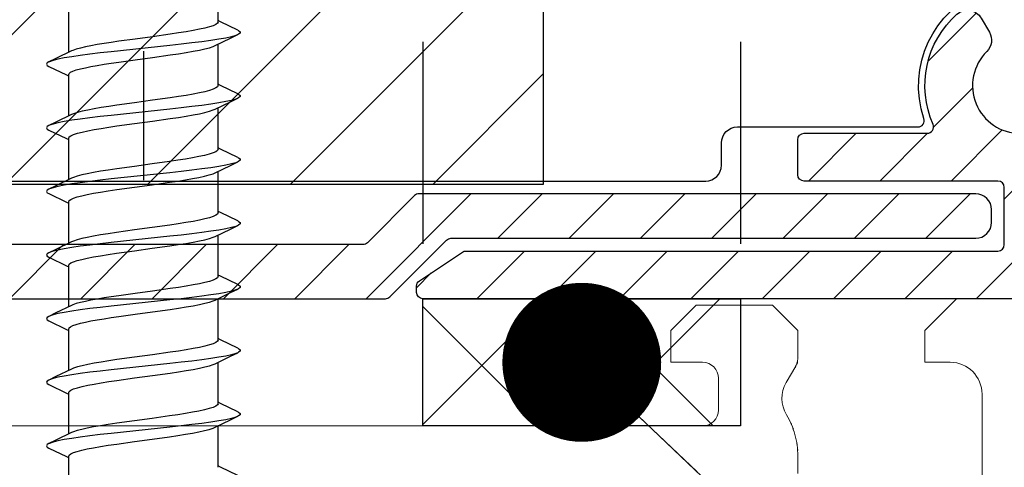
# Model space of a CAD drawing. Units: millimetres. Extents: x 104 to 1154, y -2756 to 1572.
# Drawn here: x 561 to 592, y 974 to 988 of the extents above; entities that cross this region are included whole.
import ezdxf

# ---------------------------------------------------------------- set-up
doc = ezdxf.new("R2010")
doc.units = ezdxf.units.MM
doc.linetypes.add('CENTER', pattern=[50.800000000000004, 31.75, -6.35, 6.35, -6.35])
doc.linetypes.add('HIDDEN', pattern=[9.524999999999999, 6.35, -3.175])
for name, color, linetype in [('Annotaties', 30, 'Continuous'), ('Bevestiging', 250, 'Continuous'), ('Constructie', 1, 'Continuous'), ('Rooster', 5, 'Continuous')]:
    doc.layers.add(name, color=color, linetype=linetype)
doc.styles.add('MAATLIJN', font='arial.ttf')
doc.dimstyles.new('BWSTLEA25_5', dxfattribs={"dimtxt": 13, "dimasz": 5, "dimexe": 0, "dimexo": 0, "dimgap": 0, "dimtad": 0, "dimdec": 0, "dimzin": 0, "dimdsep": 46, "dimtxsty": 'MAATLIJN', "dimblk1": 'DOT', "dimblk2": 'DOT', "dimsah": 1, "dimcen": 0, "dimse1": 1, "dimse2": 1, "dimclrd": 1, "dimclre": 1, "dimclrt": 2, "dimadec": 0, "dimazin": 0, "dimtfac": 0.75, "dimtdec": 4, "dimtix": 1, "dimtmove": 2, "dimatfit": 3, "dimldrblk": 'DOT', "dimfxl": 1, "dimtvp": 1.5, "dimtolj": 1, "dimtzin": 0, "dimarcsym": 0})

# ---------------------------------------------------------------- blocks, each defined once
blk = doc.blocks.new('_DOT')
at = {"color": 0, "linetype": 'ByBlock'}
blk.add_line((-0.5, 0), (-1, 0), dxfattribs=at)
at = {"color": 0, "linetype": 'ByBlock', "const_width": 0.5}
blk.add_lwpolyline([(-0.25, 0, 1), (0.25, 0, 1)], format="xyb", close=True, dxfattribs=at)
blk = doc.blocks.new('A$C9dc3dedb')
at = {"layer": 'Rooster'}
h = blk.add_hatch(dxfattribs=at)
h.set_pattern_fill('ANSI31', color=256)
h.set_pattern_definition([(45, (-1800.195343519416, -807.3738826261774), (-2.245064030267288, 2.245064030267288), [])])
h.paths.add_polyline_path([(126.0000000000346, 13.60000000000139), (126.0000000000346, 32.60000000000139), (51.00000000003456, 32.60000000000139), (51.00000000003456, 24.60000000000139), (41.00000000003456, 24.60000000000139), (41.00000000003456, 13.60000000000139)])
h = blk.add_hatch(dxfattribs=at)
h.set_pattern_fill('ANSI31', color=256, scale=0.5)
h.set_pattern_definition([(45, (-1031.463286917971, -894.5025255374968), (-1.122532015133644, 1.122532015133644), [])])
edge = h.paths.add_edge_path()
edge.add_arc((140.9999999999222, 16.6999999999698), 3.000000000034999, -67.97568716286338, 48.46304096732712, ccw=False)
edge.add_arc((142.1999999999398, 13.73352060510092), 0.1999999999999863, 112.0243128370578, 180.0000000000326)
edge.add_line((141.99999999994, 13.73352060510081), (141.99999999994, 11.70000000000084))
edge.add_arc((142.1999999999402, 11.70000000000073), 0.2000000000002728, 179.9999999999674, 269.9999999999349)
edge.add_line((142.1999999999398, 11.50000000000057), (159.2999999999397, 11.5000000000008))
edge.add_arc((159.2999999999402, 11.70000000000084), 0.2000000000000455, 270, 360)
edge.add_line((159.49999999994, 11.70000000000084), (159.49999999994, 20.45000000000084))
edge.add_arc((159.2999999999402, 20.45000000000073), 0.2000000000000455, 3.256887993817901e-11, 90)
edge.add_arc((159.2999999999024, 24.29999999998654), 3.649999999985766, 208.4368901487289, 270.0000000005889, ccw=False)
edge.add_arc((156.5300722030183, 22.80000000000075), 0.500000000000167, 90.00000000002609, 208.4368901488824, ccw=False)
edge.add_line((156.5300722030179, 23.30000000000075), (157.1153947724397, 23.30000000000075))
edge.add_arc((157.1153947724429, 22.79999999999779), 0.5000000000029559, 34.474384610163725, 90.00000000033867, ccw=False)
edge.add_arc((159.2999999999129, 24.30000000001655), 2.149999999986849, 214.4743846105532, 412.2466561828726)
edge.add_arc((160.92249807384, 26.39523268400023), 0.4999999999997941, 179.9999999999739, 232.24665618210838, ccw=False)
edge.add_line((160.42249807384, 26.39523268400046), (160.42249807384, 27.00000000000057))
edge.add_arc((160.92249807387, 26.9999999999834), 0.500000000029786, 58.99728086413802, 179.9999999980328, ccw=False)
edge.add_arc((159.2999999999261, 24.29999999997597), 3.650000000028401, -60.42868503689539, 58.99728086611708, ccw=False)
edge.add_arc((161.1999999999398, 20.95149286990068), 0.1999999999999822, 119.5713149631332, 180.0000000000326)
edge.add_line((160.99999999994, 20.95149286990056), (160.99999999994, 11.70000000000084))
edge.add_arc((161.1999999999402, 11.70000000000073), 0.2000000000002728, 179.9999999999674, 269.9999999999349)
edge.add_line((161.1999999999398, 11.50000000000057), (166.2999999999397, 11.5000000000008))
edge.add_arc((166.2999999999402, 11.70000000000084), 0.2000000000000455, 270, 360)
edge.add_line((166.49999999994, 11.70000000000084), (166.49999999994, 13.70000000000084))
edge.add_arc((168.1999999999398, 13.70000000000073), 1.700000000000045, 90, 179.9999999999962, ccw=False)
edge.add_line((168.1999999999398, 15.40000000000066), (169.9171572874397, 15.40000000000089))
edge.add_arc((169.9171572873761, 15.2000000000271), 0.1999999999737838, 44.99999998169142, 89.9999999816963, ccw=False)
edge.add_line((170.05857864364, 15.34142135620061), (170.4414213561772, 14.95857864373772))
edge.add_arc((170.2999999999402, 14.81715728750032), 0.2000000000000498, 3.26281224261038e-11, 45.00000000002302, ccw=False)
edge.add_line((170.49999999994, 14.81715728750044), (170.49999999994, 14.10000000000048))
edge.add_arc((170.2999999999402, 14.10000000000059), 0.2000000000000455, 270, 359.99999999996743, ccw=False)
edge.add_line((170.2999999999402, 13.90000000000066), (168.1999999999402, 13.90000000000089))
edge.add_arc((168.1999999999398, 13.70000000000084), 0.2000000000000455, 90, 180)
edge.add_line((167.99999999994, 13.70000000000084), (167.99999999994, 11.70000000000084))
edge.add_arc((168.1999999999402, 11.70000000000073), 0.2000000000002728, 179.9999999999674, 269.9999999999349)
edge.add_line((168.1999999999398, 11.50000000000057), (182.6999999999398, 11.5000000000008))
edge.add_arc((182.6999999999398, 11.70000000000073), 0.1999999999999318, 270, 360.0000000000326)
edge.add_line((182.8999999999396, 11.70000000000084), (182.8999999999396, 13.70000000000084))
edge.add_arc((182.6999999999398, 13.70000000000084), 0.1999999999998181, 0, 90)
edge.add_line((182.6999999999398, 13.90000000000066), (180.5999999999394, 13.90000000000043))
edge.add_arc((180.5999999999394, 14.10000000000036), 0.1999999999999318, 179.9999999999674, 270.00000000006514, ccw=False)
edge.add_line((180.3999999999396, 14.10000000000048), (180.3999999999396, 14.81715728750044))
edge.add_arc((180.5999999998639, 14.81715728755762), 0.1999999999238753, 135.0000000163741, 180.0000000163821, ccw=False)
edge.add_line((180.4585786436401, 14.95857864370066), (180.8414213561027, 15.34142135623813))
edge.add_arc((180.9828427123398, 15.2000000000005), 0.2000000000002106, 89.99999999993491, 134.9999999999309, ccw=False)
edge.add_line((180.9828427123402, 15.40000000000066), (182.6999999999402, 15.40000000000089))
edge.add_arc((182.6999999999398, 13.70000000000095), 1.699999999999932, -3.922195901395753e-12, 90, ccw=False)
edge.add_line((184.3999999999396, 13.70000000000084), (184.3999999999396, 11.70000000000084))
edge.add_arc((184.5999999999399, 11.70000000000073), 0.2000000000000455, 179.9999999999674, 270)
edge.add_line((184.5999999999399, 11.50000000000057), (186.1464101614401, 11.5000000000008))
edge.add_arc((186.1464101615202, 11.69999999997913), 0.1999999999783313, 269.9999999770064, 299.9999999769969)
edge.add_line((186.2464101614396, 11.52679491920082), (187.6999999999398, 12.3660254037851))
edge.add_arc((188.1999999999534, 11.5000000000083), 1.000000000000095, 60.00000000088983, 120.0000000008844, ccw=False)
edge.add_line((188.6999999999398, 12.36602540380056), (191.0999999999394, 10.98038475775752))
edge.add_arc((190.99999999994, 10.80717967700048), 0.2000000000002028, 3.26281224261038e-11, 59.999999999988404, ccw=False)
edge.add_line((191.1999999999398, 10.80717967700059), (191.1999999999398, 10.20000000000084))
edge.add_arc((190.9999999999395, 10.20000000000073), 0.2000000000002728, -89.99999999993491, 3.26281224261038e-11, ccw=False)
edge.add_line((190.99999999994, 10.00000000000057), (122.1999999999402, 10.0000000000008))
edge.add_arc((122.1999999999398, 10.20000000000084), 0.2000000000000455, 180, 270, ccw=False)
edge.add_line((121.99999999994, 10.20000000000084), (121.99999999994, 10.39296324830059))
edge.add_arc((122.1999999999425, 10.39296324836835), 0.200000000002774, 123.6900675453827, 180.0000000194111, ccw=False)
edge.add_line((122.08905996064, 10.55937330720064), (123.4496150881951, 11.46641005886829))
edge.add_arc((123.5605551274393, 11.30000000000064), 0.1999999999998931, 89.99999999986971, 123.6900675258895, ccw=False)
edge.add_line((123.5605551274402, 11.50000000000057), (140.2999999999402, 11.5000000000008))
edge.add_arc((140.2999999999402, 11.70000000000084), 0.2000000000000455, 270, 360)
edge.add_line((140.49999999994, 11.70000000000084), (140.49999999994, 13.50000000000057))
edge.add_arc((140.2999999999397, 13.50000000000068), 0.2000000000002728, 359.9999999999674, 449.9999999999349)
edge.add_line((140.2999999999402, 13.70000000000084), (134.1999999999402, 13.70000000000061))
edge.add_arc((134.1999999999398, 13.90000000000066), 0.2000000000000455, 180, 270, ccw=False)
edge.add_line((133.99999999994, 13.90000000000066), (133.99999999994, 15.0000000000008))
edge.add_arc((134.1999999999398, 15.0000000000008), 0.2000000000000455, 90, 180, ccw=False)
edge.add_line((134.1999999999398, 15.20000000000084), (138.0759616964397, 15.20000000000061))
edge.add_arc((138.0759616964688, 15.40000000001885), 0.2000000000182354, 269.9999999916624, 383.9694823093388)
edge.add_arc((140.9999999998909, 16.69999999998208), 2.999999999947606, 131.5369590328641, 203.969482317841, ccw=False)
edge.add_arc((139.3422424266437, 18.57132034349752), 0.5000000000049536, 30.000000000089983, 131.5369590328899, ccw=False)
edge.add_line((139.7752551285403, 18.82132034350082), (140.0317541633322, 18.37705098310073))
edge.add_arc((139.5987414614851, 18.12705098307697), 0.4999999999727359, -45.522487809165, 30.00000000494782, ccw=False)
edge.add_arc((140.9999999999054, 16.69999999987169), 1.500000000067819, 134.4775121814876, 405.5224878170998)
edge.add_arc((142.4012585383362, 18.12705098310585), 0.5000000000008499, 150.0000000007319, 225.5224878148472, ccw=False)
edge.add_line((141.9682458364396, 18.37705098310073), (142.2247448712474, 18.82132034350082))
edge.add_arc((142.6577575731399, 18.5713203435007), 0.5000000000000978, 48.46304096718029, 149.9999999999914, ccw=False)
h = blk.add_hatch(dxfattribs=at)
h.set_pattern_fill('ANSI31', color=256, scale=0.5)
h.set_pattern_definition([(45, (-1594.765295223582, -744.8772407389727), (-1.122532015133644, 1.122532015133644), [])])
edge = h.paths.add_edge_path()
edge.add_arc((120.3129942314399, 11.90000000000077), 0.2000000000001302, 270.00000000006514, 315.00000000004604, ccw=False)
edge.add_line((120.3129942314399, 11.70000000000073), (92.39999999993961, 11.70000000000073))
edge.add_arc((92.39999999993961, 11.90000000000077), 0.2000000000000455, 180, 270, ccw=False)
edge.add_line((92.19999999993979, 11.90000000000077), (92.19999999993979, 13.10000000000059))
edge.add_arc((91.69999999993979, 13.10000000000059), 0.5, 0, 90)
edge.add_line((91.69999999993979, 13.60000000000059), (91.49999999993997, 13.60000000000059))
edge.add_arc((91.49999999993997, 13.10000000000059), 0.5, 90, 180)
edge.add_line((90.99999999993997, 13.10000000000059), (90.99999999993997, 11.90000000000077))
edge.add_arc((90.79999999994016, 11.90000000000077), 0.1999999999998181, -90.00000000006509, 0, ccw=False)
edge.add_line((90.7999999999397, 11.70000000000073), (90.41001313804009, 11.70000000000073))
edge.add_arc((90.41001313823472, 11.50000000015666), 0.1999999998440671, 90.00000005582307, 110.0000000558281)
edge.add_line((90.34160910943956, 11.68793852410067), (90.1331386325046, 11.61206147584346))
edge.add_arc((90.0647346038395, 11.80000000000052), 0.1999999999999534, 270.00000000006514, 290.0000000000638, ccw=False)
edge.add_line((90.06473460383995, 11.60000000000059), (79.13526539613986, 11.60000000000059))
edge.add_arc((79.13526539600116, 11.8000000000784), 0.2000000000778073, 250.0000000398, 270.00000003979915, ccw=False)
edge.add_line((79.06686136743974, 11.6120614758006), (78.85839089050478, 11.68793852415786))
edge.add_arc((78.78998686183968, 11.5000000000008), 0.1999999999999534, 69.99999999993618, 89.99999999993486)
edge.add_line((78.78998686183968, 11.70000000000073), (78.59999999993943, 11.70000000000073))
edge.add_arc((78.59999999993988, 11.20000000000073), 0.5, 90, 180)
edge.add_line((78.09999999993988, 11.20000000000073), (78.09999999993988, 10.50000000000068))
edge.add_arc((78.59999999993988, 10.50000000000068), 0.5, 180, 270)
edge.add_line((78.59999999993988, 10.00000000000068), (121.0171572875397, 10.00000000000068))
edge.add_arc((121.017157287597, 10.19999999992456), 0.1999999999238753, 269.9999999836504, 314.9999999836489)
edge.add_line((121.1585786437399, 10.05857864370068), (122.9414213562022, 11.84142135623802))
edge.add_arc((123.0828427124397, 11.70000000000073), 0.2000000000001302, 90.00000000006509, 135.0000000000461, ccw=False)
edge.add_line((123.0828427124397, 11.90000000000077), (139.5999999999399, 11.90000000000077))
edge.add_arc((139.5999999999399, 12.40000000000077), 0.5, 270, 360)
edge.add_line((140.0999999999399, 12.40000000000077), (140.0999999999399, 12.80000000000064))
edge.add_arc((139.5999999999399, 12.80000000000064), 0.5, 0, 90)
edge.add_line((139.5999999999399, 13.30000000000064), (122.0786796564398, 13.30000000000064))
edge.add_arc((122.0786796564535, 13.09999999990646), 0.2000000000941782, 90.00000000397341, 135.0000000039611)
edge.add_line((121.93725830014, 13.24142135620059), (120.4544155876774, 11.75857864376349))
at = {"layer": 'Rooster', "linetype": 'Continuous'}
for points in [[(54.11729900783985, 13.70000000000084), (131.0999999999399, 13.70000000000084, 0.414213562373095), (131.5999999999399, 14.20000000000084), (131.5999999999399, 14.90000000000066, -0.414213562373095), (132.0999999999399, 15.40000000000066), (137.78285841144, 15.40000000000077, 0.5143522413216425), (137.9721020342886, 15.66470588235359, -2.260908638323606), (142.3176470587646, 13.78387136285698, 0.2947155529755298), (142.1999999999398, 13.60161332300061), (142.1999999999398, 12.20000000000084, 0.414213562373095), (142.6999999999398, 11.70000000000084), (158.7999999999402, 11.70000000000084, 0.414213562373095), (159.2999999999402, 12.20000000000084), (159.2999999999402, 18.0000000000008, 0.4142135623731045), (158.7999999999402, 18.5000000000008), (150.5499999999402, 18.50000000000057, -0.414213562373095), (150.0499999999402, 19.00000000000057), (150.0499999999402, 24.30000000000075, -0.06033272038655739), (150.3188578960517, 26.52001628358516, -0.2502064331328175), (150.6333930987771, 26.87050687979342), (151.3722254909399, 27.13941987870078)], [(78.59999999993988, 10.00000000000068), (121.0171572875397, 10.00000000000068, 0.1989123673796162), (121.1585786437399, 10.05857864370068), (122.9414213562022, 11.84142135623802, -0.1989123673796162), (123.0828427124397, 11.90000000000077), (139.5999999999399, 11.90000000000077, 0.414213562373095), (140.0999999999399, 12.40000000000077), (140.0999999999399, 12.80000000000064, 0.414213562373095), (139.5999999999399, 13.30000000000064), (122.0786796564398, 13.30000000000064, 0.1989123673796162), (121.93725830014, 13.24142135620059), (120.4544155876774, 11.75857864376349, -0.1989123673796162), (120.3129942314399, 11.70000000000073), (92.39999999993961, 11.70000000000073, -0.414213562373095)]]:
    blk.add_lwpolyline(points, format="xyb", dxfattribs=at)
at = {"layer": 'Rooster', "linetype": 'CENTER', "ltscale": 0.3}
blk.add_lwpolyline([(113.4000001184395, 63.5000000000008), (113.4000001184395, 13.72952263275045)], dxfattribs=at)
at = {"layer": 'Rooster', "linetype": 'Continuous'}
blk.add_lwpolyline([(126.0000000000346, 32.60000000000139), (51.00000000003456, 32.60000000000139), (51.00000000003456, 24.60000000000139), (41.00000000003456, 24.60000000000139), (41.00000000003456, 13.60000000000139), (126.0000000000346, 13.60000000000139)], close=True, dxfattribs=at)
at = {"layer": 'Rooster'}
blk.add_lwpolyline([(190.99999999994, 10.00000000000057), (122.1999999999398, 10.0000000000008, -0.414213562373095), (121.99999999994, 10.20000000000084), (121.99999999994, 10.39296324830059, -0.2507648909332815), (122.08905996064, 10.55937330720064), (123.4496150881951, 11.46641005886829, -0.1480687391122022), (123.5605551274402, 11.50000000000057), (140.2999999999402, 11.5000000000008, 0.414213562373095), (140.49999999994, 11.70000000000084), (140.49999999994, 13.50000000000057, 0.4142135623729286), (140.2999999999402, 13.70000000000084), (134.1999999999398, 13.70000000000061, -0.4142135623731065), (133.99999999994, 13.90000000000066), (133.99999999994, 15.0000000000008, -0.4142135623731136), (134.1999999999398, 15.20000000000084), (138.0759616964397, 15.20000000000061, 0.5427832983460037), (138.2587140904629, 15.48124999999948, -0.327007458890479), (139.0106909119831, 18.94558441221272, -0.4744978678079962), (139.7752551285403, 18.82132034350082), (140.0317541633322, 18.37705098310073, -0.3419987131198542), (139.9490560961076, 17.7702882373452, 2.445694987342674), (142.0509439037291, 17.77028823731928, -0.3419987131198667)], format="xyb", dxfattribs=at)
blk = doc.blocks.new('zelftapper L80')
at = {"layer": 'Bevestiging'}
for p, q in [((2.35000000000002, -47), (2.35000000000002, -45.69763067840006)), ((-2.350000000000026, -47.95520508600003), (-2.350000000000025, -46.65283072140005)), ((2.428379527299964, -46.99315486490002), (2.35000000000002, -46.95520508600003)), ((2.976376849599998, -47.25633442270004), (2.428379527299964, -46.99315486490002)), ((2.741406306700011, -47.50899318060004), (2.976376952199982, -47.39649624970002)), ((-0.2601719734000227, -47.53531294870004), (-0.7672369900999485, -47.6058638687)), ((2.25672065879996, -47.74281591360005), (2.741406306700011, -47.50899318060004)), ((2.35000000000002, -49), (2.35000000000002, -47.69763067840006)), ((-2.256721009899937, -47.91001497820002), (-2.752266817600006, -48.14904754410003)), ((0.8346721195999833, -47.73818006660008), (-1.013682138500033, -47.93425849800008)), ((-3.049999999999958, -48.32641536070003), (-3.026882554500051, -48.36563104700008)), ((-2.752266817600006, -48.14904754410003), (-2.976376849699935, -48.25633442270004)), ((-0.7672369900999486, -48.25869459010005), (-0.2601719734000228, -48.18814367020002)), ((-3.026882554500051, -48.36563104700008), (-2.976376952300032, -48.39649624970002)), ((-2.976376952300032, -48.39649624970002), (-2.417457755900049, -48.66495361910006)), ((-2.350000000000026, -49.95520508600003), (-2.350000000000026, -48.65283072140005)), ((-2.417457755900049, -48.66495361910006), (-2.350000000000026, -48.69763067840006)), ((2.428379527299964, -48.99315486490002), (2.35000000000002, -48.95520508600003)), ((2.976376849599998, -49.25633442270004), (2.428379527299964, -48.99315486490002)), ((-0.2820874036999643, -49.53830138390003), (-0.8321502599000071, -49.61521496320006)), ((2.25672065879996, -49.74281591360005), (2.741406306700011, -49.50899318060004)), ((2.741406306700011, -49.50899318060004), (2.976376952199982, -49.39649624970002)), ((0.8346721197000276, -49.73818006660008), (-1.013682138399989, -49.93425849800008)), ((2.35000000000002, -51), (2.35000000000002, -49.69763067840006)), ((-2.752266817600006, -50.14904754410003), (-2.976376849699935, -50.25633442270004)), ((-2.256721009899937, -49.91001497830007), (-2.752266817600006, -50.14904754410003)), ((-0.8321502599000072, -50.26804568460005), (-0.2820874036999643, -50.19113210530003)), ((-2.976376952300032, -50.39649624970002), (-2.417457755900049, -50.66495361910006)), ((-2.417457755900049, -50.66495361910006), (-2.350000000000026, -50.69763067840006)), ((-2.350000000000026, -51.95520508600003), (-2.350000000000026, -50.65283072140005)), ((2.428379527299964, -50.99315486490002), (2.35000000000002, -50.95520508600003)), ((2.976376849599998, -51.25633442270004), (2.428379527299964, -50.99315486490002)), ((0.8269041370999699, -51.38554451990001), (0.2812147726999651, -51.46181767300004)), ((2.741406306700011, -51.50899318060004), (2.976376952199982, -51.39649624970002)), ((0.8346721197000274, -51.73818006660008), (-1.013682138399989, -51.93425849800008)), ((2.25672065879996, -51.74281591360005), (2.741406306700011, -51.50899318060004)), ((2.35000000000002, -53), (2.35000000000002, -51.69763067840006)), ((-2.256721009899937, -51.91001497820002), (-2.752266817600006, -52.14904754410003)), ((0.2812147726999651, -52.11464839450002), (0.8269041370999698, -52.03837524130006)), ((-2.752266817600006, -52.14904754410003), (-2.976376849699935, -52.25633442270004)), ((-2.976376952300032, -52.39649624970002), (-2.417457755900049, -52.66495361910006)), ((-2.417457755900049, -52.66495361910006), (-2.350000000000026, -52.69763067840006)), ((-2.350000000000026, -53.95520508600003), (-2.350000000000026, -52.65283072140005)), ((2.428379527299964, -52.99315486490002), (2.35000000000002, -52.95520508600003)), ((2.976376849599998, -53.25633442270004), (2.428379527299964, -52.99315486490002)), ((0.8335677812999588, -53.38457970410002), (0.2806680787999734, -53.46189225820001)), ((2.25672065879996, -53.74281591360005), (2.741406306700011, -53.50899318060004)), ((2.741406306700011, -53.50899318060004), (2.976376952199982, -53.39649624970002)), ((-2.256721009899937, -53.91001497820002), (-2.752266817600006, -54.14904754410003)), ((0.8346721195999829, -53.73818006660008), (-1.013682138500034, -53.93425849800008)), ((2.350000000000019, -55), (2.35000000000002, -53.69763067840006)), ((-2.752266817600006, -54.14904754410003), (-2.976376849699935, -54.25633442270004)), ((0.2806680787999734, -54.11472297960006), (0.8335677812999587, -54.03741042550007)), ((-2.976376952300033, -54.39649624970002), (-2.417457755900049, -54.66495361910006)), ((-2.417457755900049, -54.66495361910006), (-2.350000000000026, -54.69763067840006)), ((-2.350000000000026, -55.95520508600003), (-2.350000000000026, -54.65283072140005)), ((2.428379527299963, -54.99315486490002), (2.350000000000019, -54.95520508600003)), ((2.976376849599998, -55.25633442270004), (2.428379527299963, -54.99315486490002)), ((2.741406306700011, -55.50899318060004), (2.976376952199981, -55.39649624970002)), ((0.8346721195999828, -55.73818006660008), (-1.013682138500034, -55.93425849800008)), ((-0.2601719734000232, -55.53531294870004), (-0.7672369900999491, -55.6058638687)), ((2.25672065879996, -55.74281591360005), (2.741406306700011, -55.50899318060004)), ((2.350000000000019, -57), (2.350000000000019, -55.69763067840006)), ((-2.256721009899938, -55.91001497820002), (-2.752266817600006, -56.14904754410003)), ((-3.049999999999958, -56.32641536070003), (-3.026882554500052, -56.36563104700008)), ((-3.026882554500052, -56.36563104700008), (-2.976376952300033, -56.39649624970002)), ((-2.976376952300033, -56.39649624970002), (-2.417457755900049, -56.66495361910006)), ((-2.752266817600006, -56.14904754410003), (-2.976376849699935, -56.25633442270004)), ((-0.7672369900999491, -56.25869459010005), (-0.2601719734000233, -56.18814367020002)), ((-2.417457755900049, -56.66495361910006), (-2.350000000000026, -56.69763067840006)), ((-2.350000000000026, -57.95520508600003), (-2.350000000000026, -56.65283072140005)), ((2.428379527299963, -56.99315486490002), (2.350000000000019, -56.95520508600003)), ((2.976376849599998, -57.25633442270004), (2.428379527299963, -56.99315486490002)), ((-0.2820874036999647, -57.53830138390003), (-0.8321502599000077, -57.61521496320006)), ((2.25672065879996, -57.74281591360005), (2.741406306700011, -57.50899318060004)), ((2.741406306700011, -57.50899318060004), (2.976376952199981, -57.39649624970002)), ((-2.256721009899938, -57.91001497820002), (-2.752266817600006, -58.14904754410003)), ((0.8346721197000271, -57.73818006660008), (-1.013682138399989, -57.93425849800008)), ((2.350000000000019, -59), (2.350000000000019, -57.69763067840006)), ((-2.752266817600006, -58.14904754410003), (-2.976376849699935, -58.25633442270004)), ((-0.8321502599000077, -58.26804568460005), (-0.2820874036999648, -58.19113210530003)), ((-2.976376952300033, -58.39649624970002), (-2.417457755900049, -58.66495361910006)), ((-2.417457755900049, -58.66495361910006), (-2.350000000000026, -58.69763067840006)), ((-2.350000000000026, -59.95520508600003), (-2.350000000000026, -58.65283072140005)), ((2.428379527299963, -58.99315486490002), (2.350000000000019, -58.95520508600003)), ((2.976376849599998, -59.25633442270004), (2.428379527299963, -58.99315486490002)), ((0.8269041370999693, -59.38554451990001), (0.2812147726999646, -59.46181767300004)), ((2.741406306700011, -59.50899318060004), (2.976376952199981, -59.39649624970002)), ((0.834672119700027, -59.73818006660008), (-1.01368213839999, -59.93425849800008)), ((2.25672065879996, -59.74281591360005), (2.741406306700011, -59.50899318060004)), ((2.350000000000019, -61), (2.350000000000019, -59.69763067840006)), ((-2.256721009899938, -59.91001497820002), (-2.752266817600006, -60.14904754410003)), ((0.2812147726999646, -60.11464839450002), (0.8269041370999693, -60.03837524130006)), ((-2.976376952300033, -60.39649624970002), (-2.417457755900049, -60.66495361910006)), ((-2.752266817600006, -60.14904754410003), (-2.976376849699935, -60.25633442270004)), ((-2.417457755900049, -60.66495361910006), (-2.350000000000026, -60.69763067840006)), ((-2.350000000000027, -61.95520508600003), (-2.350000000000026, -60.65283072140005)), ((2.428379527299963, -60.99315486490002), (2.350000000000019, -60.95520508600003)), ((2.976376849599998, -61.25633442270004), (2.428379527299963, -60.99315486490002))]:
    blk.add_line(p, q, dxfattribs=at)
for points in [[(2.349999946300042, -47.000068048), (2.331767312100053, -47.03967690020005), (2.279851334600036, -47.0779699377), (2.194997757300027, -47.1162563547), (2.079443143099976, -47.1542474629), (1.934900637599978, -47.19209572090006), (1.764048698199983, -47.22973613020008), (1.567701453899983, -47.26753237470007), (1.345819898299962, -47.30590014540007), (1.102123914800015, -47.34461842310003), (0.8393931435999746, -47.38373535200003)], [(0.8393931435999746, -47.38373535200003), (0.2830516973000357, -47.46156704700002), (-0.2601719734000227, -47.53531294870004)], [(2.976376952199982, -47.39649624970002), (2.906473101200046, -47.42445457640008), (2.770819079000031, -47.46367026270002), (2.593162263900009, -47.50288594900007), (2.37619575220003, -47.54210163520003), (2.123208535100045, -47.58131732150002), (1.838035640899986, -47.62053300780008), (1.524999999900044, -47.65974869410002), (1.188846913399968, -47.69896438030003), (0.8346721195999833, -47.73818006660008)], [(2.976376849599998, -47.25633442270004), (2.998067954000018, -47.26759183130002), (3.044215152600029, -47.30680751760008), (3.044215152600029, -47.34602320390002), (2.998067954000018, -47.38523889010003), (2.976376952199982, -47.39649624970002)], [(-0.7672369900999485, -47.6058638687), (-1.008340764199946, -47.64116257450007), (-1.238140746600041, -47.67663393660007), (-1.45278564720002, -47.71214051730004), (-1.648368400199959, -47.74745620130005), (-1.824621474699941, -47.78297381320004), (-1.98075578559997, -47.81913860240002), (-2.112203624600059, -47.85556717880002), (-2.216292962699984, -47.89210798440001), (-2.256721009899937, -47.91001497820002)], [(-1.013682138500033, -47.93425849800008), (-1.359501985200043, -47.97347418420003), (-1.684713167599969, -48.01268987050003), (-1.984385815699969, -48.05190555680008), (-2.253977197599969, -48.09112124310002), (-2.489400582700003, -48.13033692930003), (-2.687087192599964, -48.16955261560008), (-2.844040299699944, -48.20876830190002), (-2.957880654999943, -48.24798398820008), (-2.976376849699935, -48.25633442270004)], [(-0.2601719734000228, -48.18814367020002), (0.2830516973000356, -48.11439776840007), (0.8393931435999746, -48.03656607340008)], [(0.8393931435999746, -48.03656607340008), (1.102123914800015, -47.99744914450002), (1.345819898299962, -47.95873086680001), (1.567701453899983, -47.9203630961), (1.764048698199983, -47.88256685160002), (1.934900637599978, -47.84492644230005), (2.079443143099976, -47.80707818430005), (2.194997757300027, -47.76908707610005), (2.25672065879996, -47.74281591360005)], [(-2.976376849699935, -48.25633442270004), (-3.026882554500051, -48.28719967440003), (-3.049999999999958, -48.32641536070003)], [(-2.350000000000026, -48.65283072140005), (-2.33534863299997, -48.61726790360001), (-2.290980905799987, -48.58134149420005), (-2.216292962699984, -48.54493870580006), (-2.112203624600059, -48.50839790020007), (-1.98075578559997, -48.47196932380007), (-1.824621474699941, -48.43580453460004), (-1.648368400199959, -48.40028692270005), (-1.45278564720002, -48.36497123870004), (-1.238140746600041, -48.32946465800001), (-1.008340764199946, -48.29399329590001), (-0.7672369900999486, -48.25869459010005)], [(2.349999920499951, -48.99991722000004), (2.335174403999983, -49.03577386470005), (2.286015131999986, -49.07444922630003), (2.202453723799974, -49.11339508390006), (2.085457362599979, -49.15248949150003), (1.937795418500056, -49.19140372240008), (1.764956277199982, -49.22955000140007), (1.567420096699945, -49.26758352820002), (1.345151825399963, -49.30601051770003), (1.10165620889995, -49.34469014770002), (0.839013064000025, -49.38379046830005)], [(2.976376849599998, -49.25633442270004), (2.998067954000018, -49.26759183130002), (3.044215152600029, -49.30680751760008), (3.044215152600029, -49.34602320380003), (2.998067954000018, -49.38523889010003), (2.976376952199982, -49.39649624970002)], [(0.839013064000025, -49.38379046830005), (0.2829418188999822, -49.46158203920004), (-0.2820874036999643, -49.53830138390003)], [(2.976376952199982, -49.39649624970002), (2.906473101299977, -49.42445457640008), (2.770819079000031, -49.46367026270002), (2.593162264000054, -49.50288594890003), (2.376195752299961, -49.54210163520003), (2.123208535199975, -49.58131732150002), (1.83803564100003, -49.62053300780008), (1.524999999999974, -49.65974869400003), (1.188846913600056, -49.69896438030003), (0.8346721197000276, -49.73818006660008)], [(-0.8321502599000071, -49.61521496320006), (-1.090779089499964, -49.6536442071), (-1.330470392299961, -49.69157064860008), (-1.55098686500003, -49.72944136950002), (-1.750696705399949, -49.76753972810002), (-1.926735018399998, -49.80596393230007), (-2.077094397899944, -49.8450709832), (-2.196639499900019, -49.88436786100004), (-2.256721009899937, -49.91001497830007)], [(0.8390130640000248, -50.03662118980003), (1.10165620889995, -49.99752086910007), (1.345151825399963, -49.95884123910002), (1.567420096699945, -49.92041424960007), (1.764956277199982, -49.88238072290005), (1.937795418500056, -49.84423444380002), (2.085457362599979, -49.80532021290003), (2.202453723799974, -49.76622580530005), (2.25672065879996, -49.74281591360005)], [(-1.013682138399989, -49.93425849800008), (-1.359501985099999, -49.97347418420003), (-1.684713167500039, -50.01268987050003), (-1.984385815600038, -50.05190555680008), (-2.253977197500038, -50.09112124310002), (-2.489400582700003, -50.13033692930003), (-2.687087192599964, -50.16955261560008), (-2.844040299699944, -50.20876830190002), (-2.957880654900012, -50.24798398820008), (-2.976376849699935, -50.25633442270004)], [(-0.2820874036999643, -50.19113210530003), (0.2829418188999822, -50.11441276060003), (0.8390130640000248, -50.03662118980003)], [(-2.976376849699935, -50.25633442270004), (-3.026882554500051, -50.28719967440003), (-3.049999999999958, -50.32641536070003), (-3.026882554599982, -50.36563104700008), (-2.976376952300032, -50.39649624970002)], [(-2.349999765999999, -50.65297277650006), (-2.33363184789994, -50.61523976110004), (-2.282521649899994, -50.57636652350004), (-2.196639499900019, -50.53719858240004), (-2.077094397899944, -50.49790170460005), (-1.926735018399998, -50.45879465380006), (-1.750696705399949, -50.42037044950007), (-1.55098686500003, -50.382272091), (-1.330470392299961, -50.34440137000001), (-1.090779089499964, -50.30647492850005), (-0.8321502599000072, -50.26804568460005)], [(2.349999861899957, -50.99989090390005), (2.333457501300015, -51.0377908657), (2.282048279800048, -51.07673323450001), (2.195710787800064, -51.11598564390005), (2.07556836239996, -51.15537036440003), (1.924464725900063, -51.19457253840005), (1.747579129400034, -51.23309258750004), (1.546832105599944, -51.27130694460004), (1.324496375999953, -51.30940998420004), (1.083628457800043, -51.34744830350007), (0.8269041370999699, -51.38554451990001)], [(2.976376952199982, -51.39649624970002), (2.906473101299977, -51.42445457640008), (2.770819079000031, -51.46367026270002), (2.593162263900009, -51.50288594890003), (2.376195752299961, -51.54210163520003), (2.123208535199975, -51.58131732150002), (1.838035640899986, -51.62053300780008), (1.524999999999974, -51.65974869400003), (1.188846913500012, -51.69896438030003), (0.8346721197000274, -51.73818006660008)], [(2.976376849599998, -51.25633442270004), (2.998067954000018, -51.26759183130002), (3.044215152600029, -51.30680751760008), (3.044215152600029, -51.34602320380003), (2.998067954000018, -51.38523889010003), (2.976376952199982, -51.39649624970002)], [(-0.8397543226999491, -51.61631702700004), (-1.102706812700038, -51.65547097860008), (-1.346618424100032, -51.69423181410002), (-1.568612855799987, -51.73263337750006), (-1.764620871399987, -51.77038119820003), (-1.935582909000007, -51.80806717950003), (-2.081316672499955, -51.84629818770003), (-2.197600804800007, -51.88473486300006), (-2.256721009899937, -51.91001497820002)], [(0.2812147726999651, -51.46181767300004), (-0.2830914551000237, -51.53843837780005), (-0.8397543226999491, -51.61631702700004)], [(0.8269041370999698, -52.03837524130006), (1.083628457800043, -52.00027902490001), (1.324496375999953, -51.96224070560004), (1.546832105599944, -51.92413766600004), (1.747579129400034, -51.88592330890003), (1.924464725900063, -51.84740325980005), (2.07556836239996, -51.80820108580008), (2.195710787800064, -51.76881636530004), (2.25672065879996, -51.74281591360005)], [(-1.013682138399989, -51.93425849800008), (-1.359501985200044, -51.97347418420003), (-1.684713167599969, -52.01268987050003), (-1.984385815699969, -52.05190555680008), (-2.253977197599969, -52.09112124310002), (-2.489400582700003, -52.13033692930003), (-2.687087192599964, -52.16955261560008), (-2.844040299699944, -52.20876830190002), (-2.957880654999943, -52.24798398820008), (-2.976376849699935, -52.25633442270004)], [(-2.976376849699935, -52.25633442270004), (-3.026882554500051, -52.28719967440003), (-3.049999999999958, -52.32641536070003), (-3.026882554500051, -52.36563104700008), (-2.976376952300032, -52.39649624970002)], [(-2.349999999399987, -52.65282331170005), (-2.333110180200041, -52.6146447223), (-2.282140467499974, -52.57614980850008), (-2.197600804800007, -52.5375655844), (-2.081316672499955, -52.49912890920007), (-1.935582909000007, -52.46089790090002), (-1.764620871399987, -52.42321191960002), (-1.568612855799987, -52.38546409900005), (-1.346618424100032, -52.34706253550007), (-1.102706812700038, -52.30830170010006), (-0.8397543226999492, -52.26914774840003)], [(-0.8397543226999492, -52.26914774840003), (-0.2830914551000238, -52.19126909920004), (0.2812147726999651, -52.11464839450002)], [(2.349999823400023, -53.00012339690005), (2.332971042099981, -53.03834315390003), (2.282650713200038, -53.07639068440005), (2.199359863200013, -53.11459066400005), (2.082853443100018, -53.15325290450005), (1.935565526899947, -53.19193697220004), (1.762009584999984, -53.23015386670005), (1.563149295000013, -53.26835910020003), (1.339782581999995, -53.30689660330006), (1.095639181099952, -53.34561212070003), (0.8335677812999588, -53.38457970410002)], [(2.976376849599998, -53.25633442270004), (2.998067954000018, -53.26759183130002), (3.044215152600029, -53.30680751760008), (3.044215152600029, -53.34602320390002), (2.998067954000018, -53.38523889010003), (2.976376952199982, -53.39649624970002)], [(-0.8410099382000487, -53.61649914460003), (-1.104438962099952, -53.65573672530002), (-1.348723688799968, -53.69457990100005), (-1.571347373799998, -53.73313115620005), (-1.768805349800008, -53.77124075720008), (-1.940547447900034, -53.80925619070001), (-2.085750799399992, -53.84759675890007), (-2.200626294500015, -53.8858972818), (-2.256721009899937, -53.91001497820002)], [(0.2806680787999734, -53.46189225820001), (-0.2834709218999511, -53.53849015450004), (-0.8410099382000487, -53.61649914460003)], [(2.976376952199982, -53.39649624970002), (2.906473101200046, -53.42445457640008), (2.770819079000031, -53.46367026270002), (2.593162263900009, -53.50288594900007), (2.37619575220003, -53.54210163520003), (2.123208535100045, -53.58131732150002), (1.838035640899985, -53.62053300780008), (1.524999999900043, -53.65974869410002), (1.188846913399967, -53.69896438030003), (0.8346721195999829, -53.73818006660008)], [(0.8335677812999587, -54.03741042550007), (1.095639181099952, -53.99844284210008), (1.339782581999995, -53.95972732470005), (1.563149295000013, -53.92118982170007), (1.762009584999984, -53.88298458810004), (1.935565526899947, -53.84476769360003), (2.082853443100018, -53.80608362590004), (2.199359863200013, -53.76742138550003), (2.25672065879996, -53.74281591360005)], [(-1.013682138500034, -53.93425849800008), (-1.359501985200044, -53.97347418420003), (-1.68471316759997, -54.01268987050003), (-1.984385815699969, -54.05190555680008), (-2.253977197599969, -54.09112124310002), (-2.489400582799934, -54.13033692930003), (-2.687087192700008, -54.16955261560008), (-2.844040299799989, -54.20876830190002), (-2.957880654999943, -54.24798398820008), (-2.976376849699935, -54.25633442270004)], [(-0.8410099382000487, -54.26932986600002), (-0.2834709218999512, -54.19132087590003), (0.2806680787999734, -54.11472297960006)], [(-2.976376849699935, -54.25633442270004), (-3.026882554599982, -54.28719967440003), (-3.049999999999958, -54.32641536070003), (-3.026882554500051, -54.36563104700008), (-2.976376952300033, -54.39649624970002)], [(-2.349999769900027, -54.6526898546), (-2.333011037899954, -54.61453267650006), (-2.283050261299994, -54.57666805760005), (-2.200626294500015, -54.53872800330004), (-2.085750799399992, -54.5004274803), (-1.940547447900034, -54.46208691210006), (-1.768805349800008, -54.42407147860001), (-1.571347373799998, -54.38596187760004), (-1.348723688799968, -54.34741062240005), (-1.104438962099952, -54.30856744670007), (-0.8410099382000487, -54.26932986600002)], [(2.349999946300041, -55.000068048), (2.331767312100052, -55.03967690020005), (2.279851334600036, -55.0779699377), (2.194997757300026, -55.1162563547), (2.079443143099976, -55.1542474629), (1.934900637599977, -55.19209572090006), (1.764048698199982, -55.22973613020008), (1.567701453899982, -55.26753237470007), (1.345819898299961, -55.30590014540007), (1.102123914800014, -55.34461842310003), (0.8393931435999741, -55.38373535200003)], [(0.8393931435999741, -55.38373535200003), (0.2830516973000352, -55.46156704700002), (-0.2601719734000232, -55.53531294870004)], [(2.976376952199981, -55.39649624970002), (2.906473101200046, -55.42445457640008), (2.770819079000031, -55.46367026270002), (2.593162263900009, -55.50288594900007), (2.376195752200029, -55.54210163520003), (2.123208535100044, -55.58131732150002), (1.838035640899985, -55.62053300780008), (1.524999999900043, -55.65974869410002), (1.188846913500012, -55.69896438030003), (0.8346721195999828, -55.73818006660008)], [(2.976376849599998, -55.25633442270004), (2.998067954000017, -55.26759183130002), (3.044215152600028, -55.30680751760008), (3.044215152600028, -55.34602320390002), (2.998067954000017, -55.38523889010003), (2.976376952199981, -55.39649624970002)], [(-0.7672369900999491, -55.6058638687), (-1.008340764199946, -55.64116257450007), (-1.238140746600042, -55.67663393660007), (-1.45278564720002, -55.71214051730004), (-1.64836840019996, -55.74745620130005), (-1.824621474699942, -55.78297381320004), (-1.980755785599971, -55.81913860240002), (-2.11220362460006, -55.85556717880002), (-2.216292962699985, -55.89210798440001), (-2.256721009899938, -55.91001497820002)], [(0.8393931435999741, -56.03656607340008), (1.102123914800014, -55.99744914450002), (1.345819898299961, -55.95873086680001), (1.567701453899982, -55.9203630961), (1.764048698199982, -55.88256685160002), (1.934900637599977, -55.84492644230005), (2.079443143099976, -55.80707818430005), (2.194997757300026, -55.76908707610005), (2.25672065879996, -55.74281591360005)], [(-1.013682138500034, -55.93425849800008), (-1.359501985200044, -55.97347418420003), (-1.68471316759997, -56.01268987050003), (-1.984385815699969, -56.05190555680008), (-2.253977197599969, -56.09112124310002), (-2.489400582700004, -56.13033692930003), (-2.687087192599964, -56.16955261560008), (-2.844040299699945, -56.20876830190002), (-2.957880654999943, -56.24798398820008), (-2.976376849699935, -56.25633442270004)], [(-0.2601719734000233, -56.18814367020002), (0.2830516973000351, -56.11439776840007), (0.8393931435999741, -56.03656607340008)], [(-2.976376849699935, -56.25633442270004), (-3.026882554500052, -56.28719967440003), (-3.049999999999958, -56.32641536070003)], [(-2.350000000000026, -56.65283072140005), (-2.33534863299997, -56.61726790360001), (-2.290980905799987, -56.58134149420005), (-2.216292962699985, -56.54493870580006), (-2.11220362460006, -56.50839790020007), (-1.980755785599971, -56.47196932380007), (-1.824621474699942, -56.43580453460004), (-1.64836840019996, -56.40028692270005), (-1.45278564720002, -56.36497123870004), (-1.238140746600042, -56.32946465800001), (-1.008340764199946, -56.29399329590001), (-0.7672369900999491, -56.25869459010005)], [(2.34999992049995, -56.99991722000004), (2.335174403999982, -57.03577386470005), (2.286015131999985, -57.07444922630003), (2.202453723799973, -57.11339508390006), (2.085457362599978, -57.15248949150003), (1.937795418500055, -57.19140372240008), (1.764956277199982, -57.22955000140007), (1.567420096699944, -57.26758352820002), (1.345151825399963, -57.30601051770003), (1.10165620889995, -57.34469014770002), (0.8390130640000244, -57.38379046830005)], [(2.976376849599998, -57.25633442270004), (2.998067954000017, -57.26759183130002), (3.044215152600028, -57.30680751760008), (3.044215152600028, -57.34602320380003), (2.998067954000017, -57.38523889010003), (2.976376952199981, -57.39649624970002)], [(-0.8321502599000077, -57.61521496320006), (-1.090779089499964, -57.6536442071), (-1.330470392299961, -57.69157064860008), (-1.550986865000031, -57.72944136950002), (-1.75069670539995, -57.76753972810002), (-1.926735018399999, -57.80596393230007), (-2.077094397899945, -57.8450709832), (-2.196639499900019, -57.88436786100004), (-2.256721009899938, -57.91001497820002)], [(0.8390130640000244, -57.38379046830005), (0.2829418188999818, -57.46158203920004), (-0.2820874036999647, -57.53830138390003)], [(2.976376952199981, -57.39649624970002), (2.906473101299976, -57.42445457640008), (2.770819079000031, -57.46367026270002), (2.593162264000053, -57.50288594890003), (2.37619575229996, -57.54210163520003), (2.123208535199975, -57.58131732150002), (1.83803564100003, -57.62053300780008), (1.524999999999974, -57.65974869400003), (1.188846913600056, -57.69896438030003), (0.8346721197000271, -57.73818006660008)], [(-1.013682138399989, -57.93425849800008), (-1.3595019851, -57.97347418420003), (-1.684713167500039, -58.01268987050003), (-1.984385815600039, -58.05190555680008), (-2.253977197500038, -58.09112124310002), (-2.489400582700004, -58.13033692930003), (-2.687087192599964, -58.16955261560008), (-2.844040299699945, -58.20876830190002), (-2.957880654900013, -58.24798398820008), (-2.976376849699935, -58.25633442270004)], [(0.8390130640000244, -58.03662118980003), (1.10165620889995, -57.99752086910007), (1.345151825399963, -57.95884123910002), (1.567420096699944, -57.92041424960007), (1.764956277199982, -57.88238072290005), (1.937795418500055, -57.84423444380002), (2.085457362599978, -57.80532021290003), (2.202453723799973, -57.76622580530005), (2.25672065879996, -57.74281591360005)], [(-2.976376849699935, -58.25633442270004), (-3.026882554500052, -58.28719967440003), (-3.049999999999958, -58.32641536070003), (-3.026882554599982, -58.36563104700008), (-2.976376952300033, -58.39649624970002)], [(-0.2820874036999648, -58.19113210530003), (0.2829418188999817, -58.11441276060003), (0.8390130640000244, -58.03662118980003)], [(-2.349999766, -58.65297277650006), (-2.333631847899941, -58.61523976110004), (-2.282521649899994, -58.57636652350004), (-2.196639499900019, -58.53719858240004), (-2.077094397899945, -58.49790170460005), (-1.926735018399999, -58.45879465380006), (-1.75069670539995, -58.42037044950007), (-1.550986865000031, -58.38227209090007), (-1.330470392299961, -58.34440137000001), (-1.090779089499964, -58.30647492850005), (-0.8321502599000077, -58.26804568460005)], [(2.349999861899956, -58.99989090390005), (2.333457501300014, -59.0377908657), (2.282048279800048, -59.07673323450001), (2.195710787800063, -59.11598564390005), (2.075568362399959, -59.15537036440003), (1.924464725900062, -59.19457253840005), (1.747579129400034, -59.23309258750004), (1.546832105599943, -59.27130694460004), (1.324496375999953, -59.30940998420004), (1.083628457800042, -59.34744830350007), (0.8269041370999693, -59.38554451990001)], [(0.2812147726999646, -59.46181767300004), (-0.2830914551000242, -59.53843837780005), (-0.8397543226999497, -59.61631702700004)], [(2.976376952199981, -59.39649624970002), (2.906473101299976, -59.42445457640008), (2.770819079000031, -59.46367026270002), (2.593162263900009, -59.50288594890003), (2.37619575229996, -59.54210163520003), (2.123208535199975, -59.58131732150002), (1.838035640899985, -59.62053300780008), (1.524999999999974, -59.65974869400003), (1.188846913500011, -59.69896438030003), (0.834672119700027, -59.73818006660008)], [(2.976376849599998, -59.25633442270004), (2.998067954000017, -59.26759183130002), (3.044215152600028, -59.30680751760008), (3.044215152600028, -59.34602320380003), (2.998067954000017, -59.38523889010003), (2.976376952199981, -59.39649624970002)], [(-0.8397543226999497, -59.61631702700004), (-1.102706812700038, -59.65547097860008), (-1.346618424100033, -59.69423181410002), (-1.568612855799987, -59.73263337750006), (-1.764620871399988, -59.77038119820003), (-1.935582909000008, -59.80806717950003), (-2.081316672499955, -59.84629818770003), (-2.197600804800008, -59.88473486300006), (-2.256721009899938, -59.91001497820002)], [(0.8269041370999693, -60.03837524130006), (1.083628457800042, -60.00027902490001), (1.324496375999953, -59.96224070560004), (1.546832105599943, -59.92413766600004), (1.747579129400034, -59.88592330890003), (1.924464725900062, -59.84740325980005), (2.075568362399959, -59.80820108580008), (2.195710787800063, -59.76881636530004), (2.25672065879996, -59.74281591360005)], [(-1.01368213839999, -59.93425849800008), (-1.359501985200044, -59.97347418420003), (-1.68471316759997, -60.01268987050003), (-1.98438581569997, -60.05190555680008), (-2.253977197599969, -60.09112124310002), (-2.489400582700004, -60.13033692930003), (-2.687087192599964, -60.16955261560008), (-2.844040299699945, -60.20876830190002), (-2.957880654999943, -60.24798398820008), (-2.976376849699935, -60.25633442270004)], [(-0.8397543226999497, -60.26914774840003), (-0.2830914551000242, -60.19126909920004), (0.2812147726999646, -60.11464839450002)], [(-2.976376849699935, -60.25633442270004), (-3.026882554500052, -60.28719967440003), (-3.049999999999958, -60.32641536070003), (-3.026882554500052, -60.36563104700008), (-2.976376952300033, -60.39649624970002)], [(-2.349999999399987, -60.65282331170005), (-2.333110180200041, -60.6146447223), (-2.282140467499975, -60.57614980850008), (-2.197600804800008, -60.5375655844), (-2.081316672499955, -60.49912890920007), (-1.935582909000008, -60.46089790090002), (-1.764620871399988, -60.42321191960002), (-1.568612855799987, -60.3854640989), (-1.346618424100033, -60.34706253550007), (-1.102706812700039, -60.30830170010006), (-0.8397543226999497, -60.26914774840003)]]:
    blk.add_lwpolyline(points, dxfattribs=at)
blk = doc.blocks.new('NSY101')
at = {"color": 0, "linetype": 'ByBlock', "lineweight": -2}
blk.add_circle((0, 0), 0.0025, dxfattribs=at)
blk = doc.blocks.new('raam')
at = {"layer": 'Constructie', "linetype": 'Continuous', "lineweight": 18}
for p, q in [((589.6271534206951, 820.0638538927473), (590.6271534206951, 821.0638538927473)), ((590.6271534206951, 821.0638538927473), (594.4271534206953, 821.0638538927473)), ((581.6271534206951, 820.0638538927473), (582.4271534206953, 820.8638538927474)), ((584.8271534206958, 820.8638538927474), (582.4271534206953, 820.8638538927474)), ((584.8271534206958, 820.8638538927474), (585.6271534206951, 820.0638538927473)), ((581.6271534206951, 820.0638538927473), (581.6271534206951, 819.0638538927473)), ((585.6271534206951, 819.1978278927476), (585.6271534206951, 820.0638538927473)), ((589.6271534206951, 820.0638538927473), (589.6271534206951, 819.0638538927473)), ((581.6271534206951, 819.0638538927473), (582.6271534206951, 819.0638538927473)), ((585.2611284206957, 818.4298788927475), (585.5601664206959, 818.9478278927476)), ((589.6271534206951, 819.0638538927473), (590.4271534206953, 819.0638538927473)), ((583.1271534206951, 818.5638538927473), (583.1271534206951, 817.5638538927473)), ((591.4271534206953, 818.0638538927473), (591.4271534206953, 814.5638538927473)), ((582.6271534206951, 817.0638538927473), (541.6771534206953, 817.0638538927473)), ((585.6271534206951, 815.5638538927473), (585.6271534206951, 816.1271038927475))]:
    blk.add_line(p, q, dxfattribs=at)
for points in [[(585.6271534206951, 819.1978278927476), (585.6262196425328, 819.1815273518436), (585.6251520201979, 819.1652290011556), (585.6239506074453, 819.1489350303121), (585.6226154938438, 819.1326476277694), (585.6211468047618, 819.1163689802273), (585.6195447013263, 819.1001012720384), (585.6178093803821, 819.0838466846293), (585.6159410744422, 819.0676073959124), (585.6139400516201, 819.0513855797038), (585.6118066155627, 819.0351834051429), (585.6095411053659, 819.0190030361113), (585.6071438954859, 819.0028466306507), (585.6158844081672, 819.0922721165683), (585.6140919103334, 819.0842897612305), (585.6094810593636, 819.0686270785501), (585.6047403579817, 819.0529969217042), (585.5998703557498, 819.0374014109167), (585.5948716368455, 819.0218426571365), (585.5897448199071, 819.0063227614693), (585.584490557869, 818.9908438146202), (585.5791095377838, 818.9754078963296), (585.573602480642, 818.9600170748187), (585.5679701411761, 818.9446734062363), (585.5622133076608, 818.9293789341051), (585.5563328016999, 818.9141356887782), (585.5503294780083, 818.8989456868936), (585.5791480672567, 818.9840503460322), (585.5755897914612, 818.9766835476379), (585.5681735891101, 818.9620989432805), (585.5654448973617, 818.9573725074903), (585.5628342456346, 818.9525829779947), (585.5601661225871, 818.9478278927476)], [(585.2700105665606, 817.4148007718353), (585.3123232571884, 817.3416131003629), (585.3540171250925, 817.2680676633064), (585.3325483880005, 817.3044878735212), (585.3521409661196, 817.2670295143156), (585.3894104538645, 817.1911494489051), (585.4260383539468, 817.1149542596328), (585.4070801979594, 817.1527421770928), (585.4240963206728, 817.1140452862677), (585.4561521692044, 817.0358198324916), (585.4875465991654, 816.9573233376645), (585.4711857214359, 816.9963061552174), (585.4855475726615, 816.9565476967331), (585.5122431880354, 816.8763345858134), (585.5382605786504, 816.7958957561456), (585.5245717987743, 816.8358952022658), (585.5362137006239, 816.7952569947141), (585.5574270016675, 816.7134230475868), (585.5779483733393, 816.6314097362434), (585.5669942911961, 816.6722428902834), (585.5758630043272, 816.6309107754199), (585.5914969809271, 816.5478302252337), (585.60642848779, 816.4646174856117), (585.5982591972686, 816.5060976143089), (585.6043141643511, 816.4642606071824), (585.6142973210895, 816.3803133879006), (585.6235706801763, 816.2962817584759), (585.6182235400918, 816.3382191699042), (585.6214370712794, 816.2960685944748), (585.6257237543855, 816.211638603408), (585.6292965578878, 816.1271723675039), (585.6267960211369, 816.1693752785453), (585.6271534206951, 816.1271038927475)]]:
    blk.add_lwpolyline(points, dxfattribs=at)
for centre, radius, start, end in [((582.6271534206951, 818.5638538927473), 0.5, 0, 90), ((590.4271534206953, 818.0638538927473), 1, 0, 90), ((586.1271534206951, 817.9298788927475), 0.9999999999999968, 149.9999999999849, 211.002719), ((582.6271534206951, 817.5638538927473), 0.5, 270, 0)]:
    blk.add_arc(centre, radius, start, end, dxfattribs=at)
at = {"layer": 'Constructie', "linetype": 'Continuous', "lineweight": 18, "xscale": 1e-06, "yscale": 1e-06, "zscale": 1e-06}
blk.add_blockref('NSY101', (582.9271534206935, 821.0638538928873), dxfattribs=at)

msp = doc.modelspace()

# ---------------------------------------------------------------- hatches: boundary and pattern name
at = {"layer": 'Bevestiging'}
h = msp.add_hatch(dxfattribs=at)
h.set_pattern_fill('ANSI37', color=11, scale=1.2, style=0)
h.set_pattern_definition([(45, (-9300.810664763489, 4808.522950833864), (-2.694076836320745, 2.694076836320746), []), (135, (-9300.810664763489, 4808.522950833864), (-2.694076836320746, -2.694076836320745), [])])
h.paths.add_polyline_path([(573.8250089657629, 979.6479508338648), (583.8250089657629, 979.6479508338648), (583.8250089657629, 975.6479508338647), (573.8250089657629, 975.6479508338647)])

# ---------------------------------------------------------------- linework, layer by layer
at = {"layer": 'Bevestiging', "color": 2, "linetype": 'HIDDEN'}
for points in [[(573.8250089657629, 1035.347950833865), (573.8250089657629, 979.6479508338648)], [(583.8250089657629, 1035.347950833865), (583.8250089657629, 979.6479508338648)]]:
    msp.add_lwpolyline(points, dxfattribs=at)
at = {"layer": 'Bevestiging', "color": 2}
msp.add_lwpolyline([(573.8250089657629, 979.6479508338648), (583.8250089657629, 979.6479508338648), (583.8250089657629, 975.6479508338647), (573.8250089657629, 975.6479508338647)], close=True, dxfattribs=at)

# ---------------------------------------------------------------- block references
at = {"layer": 'Constructie'}
for name, p in [('A$C9dc3dedb', (451.6250089658231, 969.647950833864)), ('raam', (-0.002144454837434751, 158.5840969411174))]:
    msp.add_blockref(name, p, dxfattribs=at)
at = {"layer": 'Rooster'}
msp.add_blockref('zelftapper L80', (565.0250090842626, 1035.347950833866), dxfattribs=at)

# ---------------------------------------------------------------- leaders
at = {"layer": 'Annotaties', "color": 1}
for points in [[(565.0750090842625, 1038.673040729215), (670.5488987870199, 930.3403689481759), (883.7732723197073, 930.3403689481759)], [(578.8250089657629, 977.6479508338648), (670.5488987870199, 890.6208540982927), (883.7732723197073, 890.6208540982927)]]:
    msp.add_leader(points, dimstyle='BWSTLEA25_5', dxfattribs=at)

doc.saveas('drawing.dxf')
